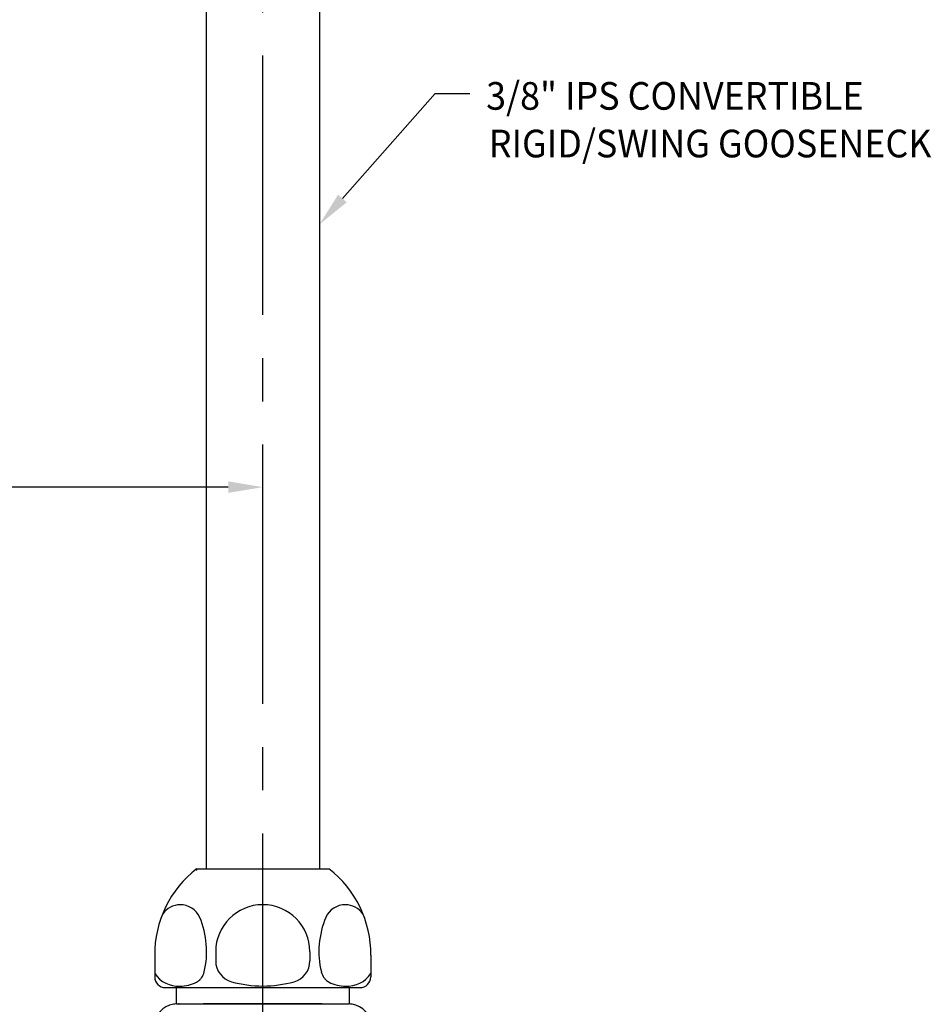
# Model space of a CAD drawing. Extents: x 1.2 to 16.5, y 0.8 to 20.7.
# Drawn here: x 9.7 to 14.9, y 8.9 to 14.6 of the extents above; entities that cross this region are included whole.
import ezdxf
from ezdxf.enums import TextEntityAlignment as Align

# ---------------------------------------------------------------- set-up
doc = ezdxf.new("R2010")
doc.units = 0
doc.header["$LTSCALE"] = 2
doc.header["$MEASUREMENT"] = 0
doc.linetypes.add('CENTER2', pattern=[1.125, 0.75, -0.125, 0.125, -0.125])
doc.layers.get('0').update_dxf_attribs({"linetype": 'CONTINUOUS'})
doc.layers.get('DEFPOINTS').update_dxf_attribs({"linetype": 'CONTINUOUS'})
for name, color, linetype in [('2', 2, 'CONTINUOUS'), ('CENTER', 1, 'CENTER2'), ('DIM', 7, 'CONTINUOUS')]:
    doc.layers.add(name, color=color, linetype=linetype)
doc.styles.add('ROMAND', font='romand', dxfattribs={"width": 0.95})

msp = doc.modelspace()

# ---------------------------------------------------------------- linework, layer by layer
for p, q in [((10.7296, 15.4112), (10.7296, 9.6457)), ((11.3859, 15.4114), (11.3859, 9.6457)), ((10.6752, 9.6457), (11.4402, 9.6457)), ((10.4327, 9.1457), (10.4327, 9.0207)), ((10.7853, 9.1658), (10.7853, 9.113)), ((11.3302, 9.1658), (11.3302, 9.113)), ((11.6827, 9.1457), (11.6827, 9.0207)), ((10.4952, 8.9582), (11.6202, 8.9582)), ((10.5577, 8.9582), (10.5577, 8.8642)), ((10.5577, 8.9582), (10.5818, 8.9582)), ((10.5818, 8.9582), (11.5337, 8.9582)), ((10.8075, 8.9582), (11.308, 8.9582)), ((10.8075, 8.9582), (11.308, 8.9582)), ((11.308, 8.9582), (11.5337, 8.9582)), ((11.5181, 8.9582), (11.5577, 8.9582)), ((11.5576, 8.9582), (11.5576, 8.8642)), ((10.5578, 8.8642), (11.5577, 8.8642)), ((11.4015, 8.8642), (10.714, 8.8642))]:
    msp.add_line(p, q)
at = {"color": 2, "linetype": 'ByBlock'}
msp.add_line((10.8577, 11.8535), (10.6577, 11.8535), dxfattribs=at)
for centre, radius, start, end in [((11.0577, 9.1514), 0.625, 127.7313, 180.522), ((11.0578, 9.1514), 0.625, 359.478, 52.2687), ((10.5853, 9.3036), 0.1344, 92.4972, 142.4381), ((10.5794, 9.3129), 0.125, 24.4367, 90), ((11.0577, 9.1658), 0.2724, 0, 180), ((11.5361, 9.3129), 0.125, 90, 155.5633), ((11.5302, 9.3036), 0.1344, 37.5619, 87.5028), ((10.2244, 9.1674), 0.5086, 346.5424, 22.8128), ((11.8911, 9.1674), 0.5086, 157.1872, 193.4576), ((10.9103, 9.113), 0.125, 180, 254.2678), ((11.2052, 9.113), 0.125, 285.7322, 0), ((10.5682, 9.1308), 0.1635, 214.0692, 273.7695), ((10.4952, 9.0207), 0.0625, 180, 270), ((10.5922, 9.1262), 0.1591, 301.2085, 309.4938), ((10.6092, 9.0845), 0.1168, 316.0718, 323.8283), ((10.6279, 9.0708), 0.0938, 323.8283, 346.5424), ((11.4876, 9.0708), 0.0938, 193.4576, 216.1717), ((11.5063, 9.0845), 0.1168, 216.1717, 223.9282), ((11.5233, 9.1262), 0.1591, 230.5062, 238.7915), ((11.5473, 9.1308), 0.1635, 266.2305, 325.9308), ((11.6202, 9.0207), 0.0625, 270, 0), ((10.5866, 9.1501), 0.1826, 267.6108, 298.8322), ((11.0577, 9.6364), 0.6687, 254.2678, 285.7322), ((11.5289, 9.1501), 0.1826, 241.1678, 272.3892), ((10.5577, 8.738), 0.125, 97.6623, 180), ((11.0577, 5.0215), 3.875, 97.4003, 97.6623), ((11.0577, 5.0215), 3.875, 82.3377, 82.5997), ((11.5577, 8.738), 0.125, 0, 82.3377)]:
    msp.add_arc(centre, radius, start, end)
msp.add_solid([(10.8577, 11.8868), (10.8577, 11.8202), (11.0577, 11.8535)], dxfattribs=at)
msp.add_solid([(10.8577, 11.8868), (10.8577, 11.8202), (11.0577, 11.8535)], dxfattribs=at)
at = {"layer": '2'}
for p in [(10.6752, 9.6395), (10.5577, 8.9582), (10.5577, 8.9582), (10.5715, 8.8644), (10.5715, 8.8644)]:
    msp.add_point(p, dxfattribs=at)
at = {"layer": 'CENTER'}
msp.add_line((11.0577, 3.8497), (11.0577, 15.4113), dxfattribs=at)
at = {"layer": 'DEFPOINTS', "color": 0, "linetype": 'ByBlock'}
for p in [(10.714, 8.8642), (11.4015, 8.8642), (11.4015, 8.8642)]:
    msp.add_point(p, dxfattribs=at)
at = {"layer": 'DIM', "color": 2}
for p, q in [((11.5184, 13.5232), (12.0558, 14.1306)), ((12.0558, 14.1306), (12.2558, 14.1306))]:
    msp.add_line(p, q, dxfattribs=at)
at = {"layer": 'DIM', "color": 2, "linetype": 'ByBlock'}
msp.add_line((10.8577, 11.8535), (8.3246, 11.8535), dxfattribs=at)
at = {"layer": 'DIM', "color": 2}
msp.add_solid([(11.5434, 13.5011), (11.4934, 13.5453), (11.3859, 13.3734)], dxfattribs=at)

# ---------------------------------------------------------------- texts
at = {"insert": (12.6947, 14.0416), "char_height": 0.16, "attachment_point": 1, "style": 'ROMAND'}
msp.add_mtext('\\A1;', dxfattribs=at)
at = {"layer": 'DIM', "style": 'ROMAND', "width": 0.95}
for s, p in [('3/8" IPS CONVERTIBLE', (12.3497, 14.1166)), ('RIGID/SWING GOOSENECK', (12.365, 13.841))]:
    msp.add_text(s, height=0.16, dxfattribs=at).set_placement(p, align=Align.MIDDLE_LEFT)

doc.saveas('drawing.dxf')
